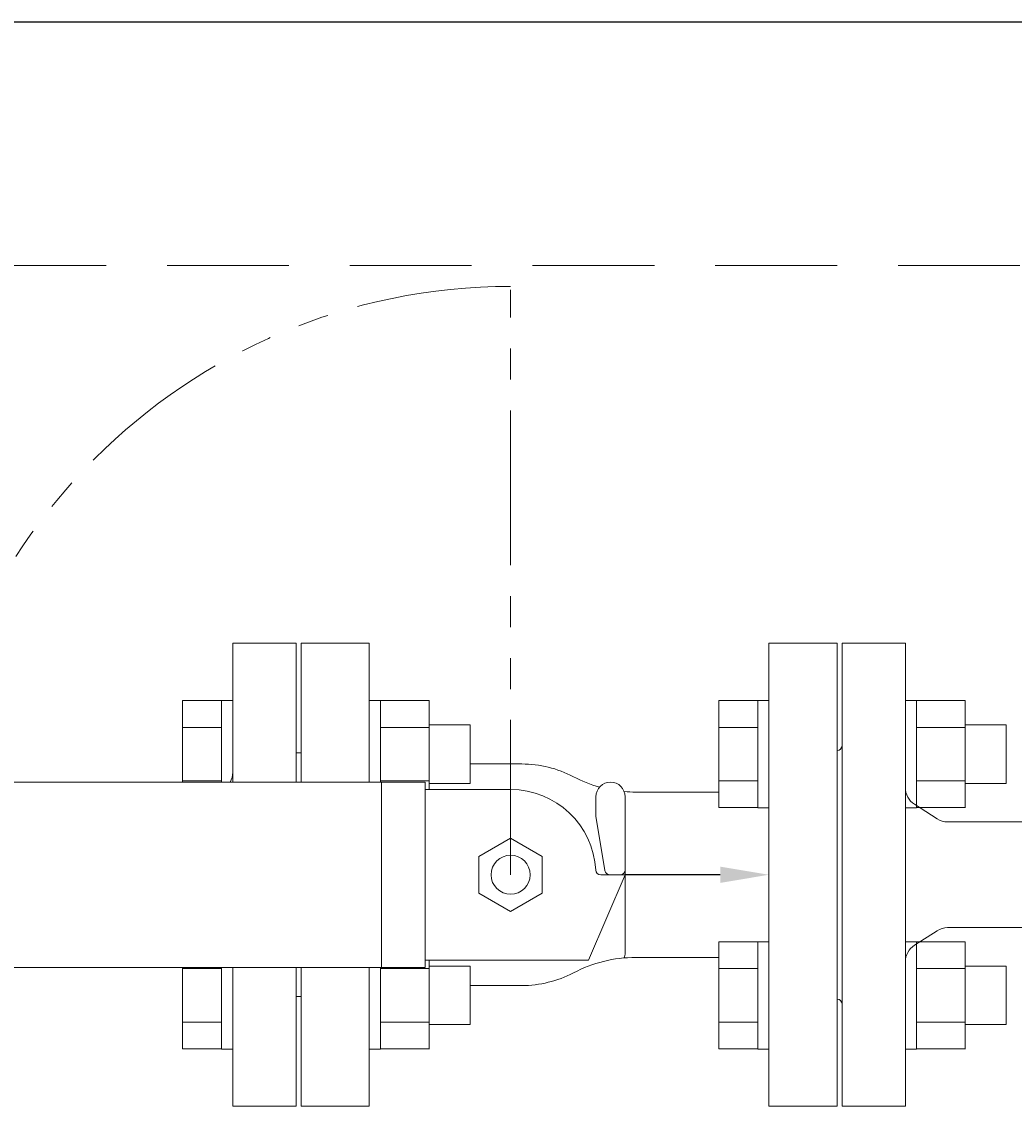
# Model space of a CAD drawing. Units: millimetres. Extents: x 7114 to 13334, y 7126 to 11118.
# Drawn here: x 10670 to 10874, y 10527 to 10749 of the extents above; entities that cross this region are included whole.
import ezdxf

# ---------------------------------------------------------------- set-up
doc = ezdxf.new("R2010")
doc.units = ezdxf.units.MM
doc.linetypes.add('HIDDEN', pattern=[0.375, 0.25, -0.125])
doc.linetypes.add('PHANTOM', pattern=[63.5, 31.75, -6.35, 6.35, -6.35, 6.35, -6.35])
doc.layers.add('HI_VB', color=7, linetype='Continuous')
doc.layers.add('LAY-1', color=7, linetype='Continuous')
doc.layers.add('図面枠', color=7, linetype='Continuous', lineweight=50)
doc.styles.get("Standard").update_dxf_attribs({"font": 'simplex.shx', "bigfont": 'bigfont.shx'})

msp = doc.modelspace()

# ---------------------------------------------------------------- linework, layer by layer
at = {"color": 31, "linetype": 'Continuous', "lineweight": 25}
msp.add_line((8962.15, 10749.15), (10962.15, 10749.15), dxfattribs=at)
at = {"color": 2, "linetype": 'HIDDEN', "lineweight": 9, "ltscale": 100}
msp.add_line((9012.15, 10699.15), (10912.15, 10699.15), dxfattribs=at)
at = {"color": 7, "linetype": 'PHANTOM', "lineweight": 9}
msp.add_line((10770.15, 10574.15), (10770.15, 10694.15), dxfattribs=at)
at = {"color": 3, "lineweight": 9}
for p, q in [((10726.15, 10621.65), (10713.15, 10621.65)), ((10713.15, 10593.15), (10713.15, 10621.65)), ((10726.15, 10593.15), (10726.15, 10621.65)), ((10727.15, 10599.15), (10726.15, 10599.15)), ((10727.15, 10599.15), (10727.15, 10593.15)), ((10713.15, 10526.65), (10713.15, 10555.15)), ((10726.15, 10526.65), (10726.15, 10555.15)), ((10727.15, 10555.15), (10727.15, 10549.15)), ((10727.15, 10549.15), (10726.15, 10549.15)), ((10713.15, 10526.65), (10726.15, 10526.65))]:
    msp.add_line(p, q, dxfattribs=at)
at = {"color": 6, "linetype": 'Continuous', "lineweight": 9}
for p, q in [((10702.85, 10609.87), (10702.85, 10593.15)), ((10702.85, 10609.87), (10710.85, 10609.87)), ((10710.85, 10609.9), (10710.85, 10593.15)), ((10710.85, 10609.9), (10713.15, 10609.9)), ((10713.15, 10593.15), (10713.15, 10609.9)), ((10743.45, 10609.9), (10741.15, 10609.9)), ((10741.15, 10593.15), (10741.15, 10609.9)), ((10743.45, 10609.9), (10743.45, 10593.15)), ((10753.45, 10609.87), (10743.45, 10609.87)), ((10753.45, 10609.9), (10753.45, 10591.65)), ((10812.85, 10609.87), (10812.85, 10587.93)), ((10812.85, 10609.87), (10820.85, 10609.87)), ((10820.85, 10609.9), (10820.85, 10587.9)), ((10820.85, 10609.9), (10823.15, 10609.9)), ((10823.15, 10587.9), (10823.15, 10609.9)), ((10853.45, 10609.9), (10851.15, 10609.9)), ((10851.15, 10587.9), (10851.15, 10609.9)), ((10853.45, 10609.9), (10853.45, 10587.9)), ((10863.45, 10609.87), (10853.45, 10609.87)), ((10863.45, 10609.9), (10863.45, 10587.9)), ((10702.85, 10604.38), (10710.85, 10604.38)), ((10753.45, 10604.38), (10743.45, 10604.38)), ((10761.85, 10604.9), (10753.45, 10604.9)), ((10761.85, 10604.9), (10761.85, 10592.9)), ((10812.85, 10604.38), (10820.85, 10604.38)), ((10863.45, 10604.38), (10853.45, 10604.38)), ((10871.85, 10604.9), (10863.45, 10604.9)), ((10871.85, 10604.9), (10871.85, 10592.9)), ((10702.85, 10593.41), (10710.85, 10593.41)), ((10753.45, 10593.41), (10743.45, 10593.41)), ((10812.85, 10593.41), (10820.85, 10593.41)), ((10863.45, 10593.41), (10853.45, 10593.41)), ((10761.85, 10592.9), (10753.45, 10592.9)), ((10871.85, 10592.9), (10863.45, 10592.9)), ((10812.85, 10587.93), (10820.85, 10587.93)), ((10820.85, 10587.9), (10823.15, 10587.9)), ((10853.45, 10587.9), (10851.15, 10587.9)), ((10863.45, 10587.93), (10853.45, 10587.93)), ((10812.85, 10560.37), (10812.85, 10538.43)), ((10812.85, 10560.37), (10820.85, 10560.37)), ((10820.85, 10560.4), (10820.85, 10538.4)), ((10820.85, 10560.4), (10823.15, 10560.4)), ((10823.15, 10538.4), (10823.15, 10560.4)), ((10853.45, 10560.4), (10851.15, 10560.4)), ((10851.15, 10538.4), (10851.15, 10560.4)), ((10853.45, 10560.4), (10853.45, 10538.4)), ((10863.45, 10560.37), (10853.45, 10560.37)), ((10863.45, 10560.4), (10863.45, 10538.4)), ((10753.45, 10556.65), (10753.45, 10538.4)), ((10761.85, 10555.4), (10753.45, 10555.4)), ((10761.85, 10555.4), (10761.85, 10543.4)), ((10871.85, 10555.4), (10863.45, 10555.4)), ((10871.85, 10555.4), (10871.85, 10543.4)), ((10702.85, 10555.15), (10702.85, 10538.43)), ((10702.85, 10554.89), (10710.85, 10554.89)), ((10710.85, 10555.15), (10710.85, 10538.4)), ((10713.15, 10538.4), (10713.15, 10555.15)), ((10741.15, 10538.4), (10741.15, 10555.15)), ((10743.45, 10555.15), (10743.45, 10538.4)), ((10753.45, 10554.89), (10743.45, 10554.89)), ((10812.85, 10554.89), (10820.85, 10554.89)), ((10863.45, 10554.89), (10853.45, 10554.89)), ((10702.85, 10543.92), (10710.85, 10543.92)), ((10753.45, 10543.92), (10743.45, 10543.92)), ((10761.85, 10543.4), (10753.45, 10543.4)), ((10812.85, 10543.92), (10820.85, 10543.92)), ((10863.45, 10543.92), (10853.45, 10543.92)), ((10871.85, 10543.4), (10863.45, 10543.4)), ((10702.85, 10538.43), (10710.85, 10538.43)), ((10710.85, 10538.4), (10713.15, 10538.4)), ((10743.45, 10538.4), (10741.15, 10538.4)), ((10753.45, 10538.43), (10743.45, 10538.43)), ((10812.85, 10538.43), (10820.85, 10538.43)), ((10820.85, 10538.4), (10823.15, 10538.4)), ((10853.45, 10538.4), (10851.15, 10538.4)), ((10863.45, 10538.43), (10853.45, 10538.43))]:
    msp.add_line(p, q, dxfattribs=at)
at = {"color": 7, "linetype": 'PHANTOM', "lineweight": 9}
msp.add_arc((10770.15, 10574.15), 120.7, 90, 180, dxfattribs=at)
at = {"color": 3, "lineweight": 9}
msp.add_arc((10709.15, 10595.15), 4, 330, 0, dxfattribs=at)
at = {"layer": 'HI_VB', "lineweight": 9}
for p, q in [((10741.15, 10621.65), (10727.15, 10621.65)), ((10727.15, 10621.65), (10727.15, 10593.15)), ((10741.15, 10593.15), (10741.15, 10621.65)), ((10837.15, 10621.65), (10823.15, 10621.65)), ((10823.15, 10621.65), (10823.15, 10526.65)), ((10837.15, 10526.65), (10837.15, 10621.65)), ((10727.15, 10555.15), (10727.15, 10526.65)), ((10741.15, 10526.65), (10741.15, 10555.15)), ((10727.15, 10526.65), (10741.15, 10526.65)), ((10823.15, 10526.65), (10837.15, 10526.65))]:
    msp.add_line(p, q, dxfattribs=at)
at = {"layer": 'HI_VB', "linetype": 'Continuous', "lineweight": 9}
for p, q in [((10772.44, 10596.88), (10761.85, 10596.88)), ((10752.65, 10593.15), (10656.15, 10593.15)), ((10743.65, 10555.15), (10743.65, 10593.15)), ((10752.65, 10555.15), (10752.65, 10593.15)), ((10770.15, 10591.65), (10752.65, 10591.65)), ((10795.83, 10591.11), (10812.85, 10591.11)), ((10787.65, 10586.15), (10787.65, 10590.15)), ((10793.65, 10558.15), (10793.65, 10590.15)), ((10789.51, 10574.99), (10787.65, 10586.15)), ((10763.65, 10577.9), (10770.15, 10581.66)), ((10770.15, 10581.66), (10776.65, 10577.9)), ((10763.65, 10570.4), (10763.65, 10577.9)), ((10776.65, 10577.9), (10776.65, 10570.4)), ((10793.65, 10574.15), (10786.15, 10556.65)), ((10788.63, 10574.15), (10793.65, 10574.15)), ((10788.63, 10574.15), (10793.65, 10574.15)), ((10770.15, 10566.64), (10763.65, 10570.4)), ((10776.65, 10570.4), (10770.15, 10566.64)), ((10786.15, 10556.65), (10752.65, 10556.65)), ((10795.83, 10557.19), (10812.85, 10557.19)), ((10752.65, 10555.15), (10664.65, 10555.15)), ((10772.44, 10551.42), (10761.85, 10551.42))]:
    msp.add_line(p, q, dxfattribs=at)
at = {"layer": 'HI_VB'}
for p, q in [((10794.05, 10574.15), (10793.69, 10574.15)), ((10813.15, 10574.15), (10794.05, 10574.15))]:
    msp.add_line(p, q, dxfattribs=at)
at = {"layer": 'HI_VB', "linetype": 'Continuous', "lineweight": 9}
msp.add_circle((10770.15, 10574.15), 4, dxfattribs=at)
for centre, radius, start, end in [((10772.44, 10574.15), 22.73, 62.256, 90), ((10795.83, 10618.61), 27.5, 242.256, 254.3263), ((10770.15, 10574.15), 17.5, 3.0986, 90), ((10790.65, 10590.15), 3, 90, 180), ((10790.65, 10590.15), 3, 0, 90), ((10795.83, 10618.61), 27.5, 265.0557, 270), ((10788.63, 10575.15), 1, 183.0987, 270), ((10788.63, 10575.15), 1, 183.0987, 270), ((10790.5, 10575.15), 1, 189.4624, 270), ((10792.65, 10575.15), 1, 270, 0), ((10790.65, 10558.15), 3, 339.2952, 0), ((10795.83, 10529.69), 27.5, 90, 117.744), ((10772.44, 10574.15), 22.73, 270, 297.744)]:
    msp.add_arc(centre, radius, start, end, dxfattribs=at)
at = {"layer": 'HI_VB', "lineweight": 9}
msp.add_solid([(10813.15, 10575.82), (10823.15, 10574.15), (10813.15, 10572.48)], dxfattribs=at)
at = {"layer": 'LAY-1', "color": 7, "linetype": 'Continuous', "lineweight": 9}
for p, q in [((10838.15, 10526.65), (10838.15, 10621.65)), ((10838.15, 10621.65), (10851.15, 10621.65)), ((10851.15, 10574.15), (10851.15, 10621.65)), ((10837.15, 10548.65), (10837.15, 10599.65)), ((10857.67, 10585.63), (10853, 10588.62)), ((10859.82, 10585), (10900.28, 10585)), ((10851.15, 10574.15), (10851.15, 10526.65)), ((10857.67, 10562.67), (10853, 10559.68)), ((10859.82, 10563.3), (10900.28, 10563.3)), ((10851.15, 10526.65), (10838.15, 10526.65))]:
    msp.add_line(p, q, dxfattribs=at)
for centre, radius, start, end in [((10837.15, 10600.65), 1, 270, 0), ((10855.15, 10591.99), 4, 180, 237.3808), ((10859.82, 10589), 4, 237.3808, 270), ((10859.82, 10559.3), 4, 90, 122.6192), ((10855.15, 10556.31), 4, 122.6192, 180), ((10837.15, 10547.65), 1, 0, 90)]:
    msp.add_arc(centre, radius, start, end, dxfattribs=at)
at = {"layer": '図面枠', "lineweight": 9, "ltscale": 0.5}
for p, q in [((10727.15, 10621.65), (10727.15, 10593.15)), ((10727.15, 10555.15), (10727.15, 10526.65))]:
    msp.add_line(p, q, dxfattribs=at)

# ---------------------------------------------------------------- texts
at = {"layer": 'HI_VB', "lineweight": 9, "insert": (10793.6, 10574.06), "char_height": 0.18, "attachment_point": 1, "rotation": 180}
msp.add_mtext('{\\fMS PGothic|b0|i0|c128|p50;\u3000}', dxfattribs=at)

doc.saveas('drawing.dxf')
